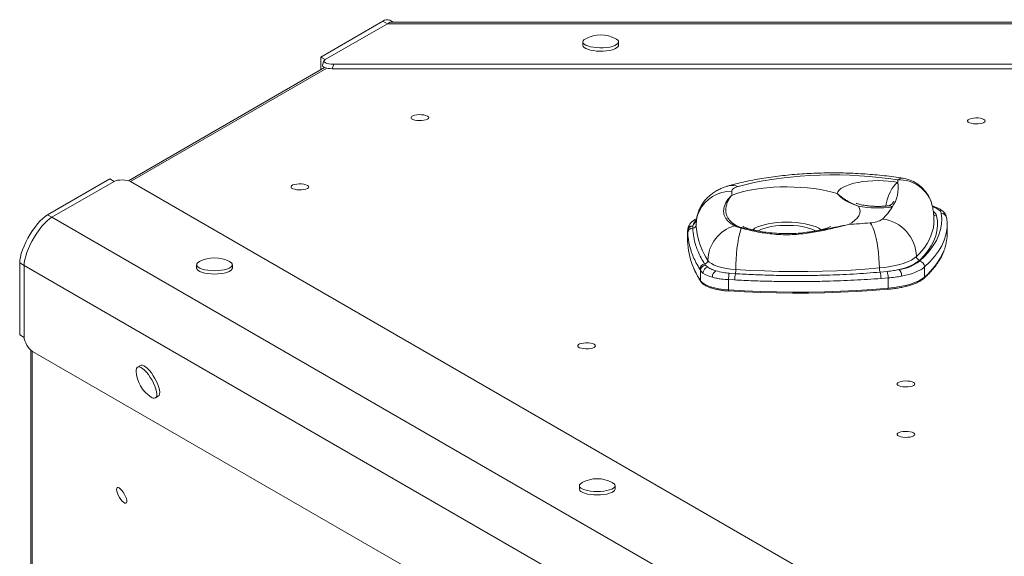
# Model space of a CAD drawing. Units: millimetres. Extents: x -5599 to 6047, y -3528 to 1602.
# Drawn here: x -1485 to -933, y -1376 to -1075 of the extents above; entities that cross this region are included whole.
import ezdxf

# ---------------------------------------------------------------- set-up
doc = ezdxf.new("R2010")
doc.units = ezdxf.units.MM

msp = doc.modelspace()

# ---------------------------------------------------------------- linework, layer by layer
at = {"color": 7, "linetype": 'Continuous', "lineweight": 15}
for p, q in [((-1281.47, -1075.73), (-1316.38, -1095.89)), ((-1281.47, -1075.73), (-1279.02, -1077.15)), ((-1275.71, -1076.27), (-1277.67, -1075.14)), ((-1279.02, -1077.15), (-1313.93, -1097.3)), ((-181.77, -1077.15), (-1279.02, -1077.15)), ((-184.43, -1076.27), (-1276.36, -1076.27)), ((-1169.41, -1087.33), (-1169.41, -1089.21)), ((-1149.41, -1089.21), (-1149.41, -1087.33)), ((-1316.38, -1095.89), (-1313.93, -1097.3)), ((-1316.38, -1095.89), (-1316.38, -1102.99)), ((-1314.54, -1097.92), (-1315.4, -1100.42)), ((-1314.18, -1101.72), (-1424.14, -1165.21)), ((-1309.08, -1099.88), (-1309.94, -1102.38)), ((-150.85, -1102.38), (-1309.94, -1102.38)), ((-151.72, -1099.88), (-1309.08, -1099.88)), ((-1434.59, -1164.14), (-1469.5, -1184.29)), ((-1434.59, -1164.14), (-1432.14, -1165.55)), ((-1432.14, -1165.55), (-1467.05, -1185.71)), ((-844.34, -1499.77), (-1423.02, -1165.66)), ((-1469.5, -1184.29), (-1467.05, -1185.71)), ((-918.43, -1502.46), (-1467.05, -1185.71)), ((-965.52, -1186.69), (-965.61, -1185.8)), ((-1107.73, -1190.57), (-1107.82, -1191.77)), ((-1107.71, -1190.49), (-1107.73, -1190.57)), ((-965.29, -1195.53), (-965.29, -1189.87)), ((-1110.71, -1193.28), (-1110.71, -1193.35)), ((-1110.71, -1193.35), (-1110.71, -1199)), ((-1110.67, -1194.61), (-1110.71, -1193.41)), ((-1110.71, -1193.41), (-1110.71, -1199.06)), ((-1110.71, -1199), (-1110.71, -1199.06)), ((-1485.09, -1211.29), (-1482.64, -1212.71)), ((-1485.09, -1211.29), (-1485.09, -1251.61)), ((-934.02, -1529.46), (-1482.64, -1212.71)), ((-1482.64, -1212.71), (-1482.64, -1253.02)), ((-1385.9, -1212.32), (-1385.9, -1214.2)), ((-1365.9, -1214.2), (-1365.9, -1212.32)), ((-1101.2, -1211.86), (-1100.68, -1212.57)), ((-1100.68, -1212.57), (-1099.38, -1213.71)), ((-977.87, -1213.53), (-977.87, -1219.19)), ((-1103.46, -1215.58), (-1103.91, -1214.87)), ((-1102.11, -1216.95), (-1103.46, -1215.58)), ((-1103.46, -1215.58), (-1103.46, -1221.25)), ((-1087.36, -1217.07), (-1083.97, -1217.32)), ((-1002.85, -1216.46), (-998.96, -1216.09)), ((-1084.35, -1220.8), (-1087.74, -1220.65)), ((-1087.74, -1220.65), (-1087.74, -1226.39)), ((-998.37, -1219.7), (-1002.31, -1219.98)), ((-998.37, -1219.7), (-998.37, -1225.42)), ((-1485.09, -1251.61), (-1482.64, -1253.02)), ((-1478.94, -1260.12), (-1478.94, -1387.09)), ((-899.3, -1594.97), (-1477.98, -1260.87)), ((-1417.39, -1268.74), (-1419.02, -1269.68)), ((-1409.02, -1287), (-1407.39, -1286.06)), ((-1171.4, -1336.16), (-1171.4, -1338.05)), ((-1151.4, -1338.05), (-1151.4, -1336.16))]:
    msp.add_line(p, q, dxfattribs=at)
at = {"color": 8, "linetype": 'Continuous', "lineweight": 15}
for p, q in [((-1312.97, -1102.08), (-1423.06, -1165.64)), ((-1080.35, -1191.46), (-1079.9, -1191.56)), ((-1110.71, -1193.41), (-1110.71, -1193.35)), ((-1478.02, -1260.84), (-1478.02, -1387.97))]:
    msp.add_line(p, q, dxfattribs=at)
at = {"color": 7, "linetype": 'Continuous', "lineweight": 15, "flags": 128}
for points in [[(-1167.85, -1085.54), (-1168.69, -1086.09), (-1169.23, -1086.7), (-1169.41, -1087.33), (-1169.23, -1087.96), (-1168.69, -1088.57), (-1167.82, -1089.13), (-1166.64, -1089.63), (-1165.21, -1090.04), (-1163.56, -1090.36), (-1161.77, -1090.57), (-1159.88, -1090.66), (-1157.98, -1090.63), (-1156.14, -1090.48), (-1154.41, -1090.21)], [(-1154.41, -1090.21), (-1152.86, -1089.85), (-1151.55, -1089.39), (-1150.52, -1088.85), (-1149.81, -1088.27), (-1149.45, -1087.64), (-1149.45, -1087.01), (-1149.81, -1086.39), (-1150.52, -1085.8), (-1150.97, -1085.54)], [(-1169.41, -1089.21), (-1169.23, -1089.84), (-1168.69, -1090.45), (-1167.82, -1091.01), (-1166.64, -1091.51), (-1165.21, -1091.93), (-1163.56, -1092.24), (-1161.77, -1092.45), (-1159.88, -1092.54), (-1157.98, -1092.51), (-1156.14, -1092.36), (-1154.41, -1092.1)], [(-1154.41, -1092.1), (-1152.86, -1091.73), (-1151.55, -1091.27), (-1150.52, -1090.74), (-1149.81, -1090.15), (-1149.45, -1089.53), (-1149.41, -1089.21)], [(-1255.81, -1129.81), (-1256, -1130.26), (-1256.54, -1130.67), (-1257.4, -1131.02), (-1258.51, -1131.29), (-1259.79, -1131.44), (-1261.15, -1131.47), (-1262.48, -1131.38), (-1263.69, -1131.17), (-1264.69, -1130.86), (-1265.4, -1130.47), (-1265.76, -1130.03), (-1265.76, -1129.58), (-1265.4, -1129.14), (-1264.69, -1128.75), (-1263.69, -1128.44), (-1262.48, -1128.24), (-1261.15, -1128.14), (-1259.79, -1128.17), (-1258.51, -1128.33), (-1257.4, -1128.59), (-1256.54, -1128.94), (-1256, -1129.36), (-1255.81, -1129.81)], [(-943.87, -1131.63), (-944.06, -1132.08), (-944.6, -1132.5), (-945.46, -1132.85), (-946.57, -1133.11), (-947.86, -1133.26), (-949.21, -1133.3), (-950.55, -1133.2), (-951.76, -1132.99), (-952.75, -1132.68), (-953.46, -1132.3), (-953.83, -1131.86), (-953.83, -1131.41), (-953.46, -1130.97), (-952.75, -1130.58), (-951.76, -1130.27), (-950.55, -1130.06), (-949.21, -1129.97), (-947.86, -1130), (-946.57, -1130.15), (-945.46, -1130.41), (-944.6, -1130.77), (-944.06, -1131.18), (-943.87, -1131.63)], [(-993.09, -1164.71), (-998.21, -1163.95), (-1003.46, -1163.31), (-1008.84, -1162.78), (-1014.3, -1162.39), (-1019.84, -1162.11), (-1025.42, -1161.96), (-1031.02, -1161.94), (-1036.61, -1162.05), (-1042.16, -1162.28), (-1047.66, -1162.63), (-1053.07, -1163.11), (-1058.37, -1163.72), (-1063.53, -1164.43), (-1068.54, -1165.27), (-1073.36, -1166.22), (-1077.98, -1167.27), (-1082.38, -1168.42)], [(-1323.07, -1168.64), (-1323.25, -1169.08), (-1323.79, -1169.5), (-1324.65, -1169.85), (-1325.76, -1170.12), (-1327.05, -1170.27), (-1328.41, -1170.3), (-1329.74, -1170.21), (-1330.95, -1170), (-1331.94, -1169.69), (-1332.65, -1169.3), (-1333.02, -1168.86), (-1333.02, -1168.41), (-1332.65, -1167.97), (-1331.94, -1167.58), (-1330.95, -1167.27), (-1329.74, -1167.06), (-1328.41, -1166.97), (-1327.05, -1167), (-1325.76, -1167.16), (-1324.65, -1167.42), (-1323.79, -1167.77), (-1323.25, -1168.19), (-1323.07, -1168.64)], [(-1082.38, -1168.42), (-1083.17, -1168.67), (-1083.88, -1168.95), (-1084.5, -1169.25), (-1085.01, -1169.57), (-1085.41, -1169.91), (-1085.7, -1170.27), (-1085.87, -1170.63), (-1085.92, -1170.99)], [(-1085.8, -1173.22), (-1083.09, -1172.3), (-1080.14, -1171.47), (-1076.96, -1170.73), (-1073.58, -1170.1), (-1070.04, -1169.57), (-1066.37, -1169.16), (-1062.6, -1168.87), (-1058.77, -1168.69), (-1054.9, -1168.64), (-1051.03, -1168.71), (-1047.2, -1168.9), (-1043.44, -1169.21), (-1039.79, -1169.63), (-1036.27, -1170.17), (-1032.92, -1170.82), (-1029.76, -1171.57), (-1026.83, -1172.41)], [(-1026.83, -1172.41), (-1026.51, -1171.45), (-1025.82, -1170.51), (-1024.78, -1169.61), (-1023.41, -1168.75), (-1021.72, -1167.97), (-1019.75, -1167.26), (-1017.53, -1166.63), (-1015.09, -1166.11), (-1012.47, -1165.69), (-1009.71, -1165.39), (-1006.86, -1165.21), (-1003.97, -1165.14), (-1001.07, -1165.2), (-998.22, -1165.38), (-995.46, -1165.68), (-992.83, -1166.09)], [(-1105.92, -1189.89), (-1105.72, -1187.2), (-1105.11, -1184.57), (-1104.12, -1182.05), (-1102.75, -1179.68), (-1101.04, -1177.53), (-1099.02, -1175.62), (-1096.74, -1174), (-1094.23, -1172.71), (-1091.56, -1171.76), (-1088.77, -1171.19), (-1085.92, -1170.99)], [(-1014.96, -1179.5), (-1014.32, -1180.81), (-1014.07, -1182.14), (-1014.21, -1183.47), (-1014.74, -1184.79), (-1015.64, -1186.09), (-1016.93, -1187.35), (-1018.57, -1188.57), (-1020.56, -1189.72)], [(-1469.5, -1184.29), (-1470.81, -1185.16), (-1472.18, -1186.31), (-1473.61, -1187.7), (-1475.06, -1189.33), (-1476.5, -1191.14), (-1477.91, -1193.12), (-1479.25, -1195.21), (-1480.51, -1197.39), (-1481.65, -1199.6), (-1482.66, -1201.81), (-1483.51, -1203.96), (-1484.19, -1206.03), (-1484.69, -1207.96), (-1484.99, -1209.73), (-1485.09, -1211.29)], [(-1467.05, -1185.71), (-1468.36, -1186.58), (-1469.74, -1187.72), (-1471.16, -1189.12), (-1472.61, -1190.74), (-1474.05, -1192.56), (-1475.46, -1194.53), (-1476.81, -1196.63), (-1478.06, -1198.8), (-1479.2, -1201.01), (-1480.21, -1203.22), (-1481.06, -1205.38), (-1481.74, -1207.44), (-1482.24, -1209.38), (-1482.54, -1211.14), (-1482.64, -1212.71)], [(-1467.05, -1185.71), (-1468.36, -1186.58), (-1469.74, -1187.72), (-1471.16, -1189.12), (-1472.61, -1190.74), (-1474.05, -1192.56), (-1475.46, -1194.53), (-1476.81, -1196.63), (-1478.06, -1198.8), (-1479.2, -1201.01), (-1480.21, -1203.22), (-1481.06, -1205.38), (-1481.74, -1207.44), (-1482.24, -1209.38), (-1482.54, -1211.14), (-1482.64, -1212.71)], [(-980.69, -1210.36), (-977.74, -1207.48), (-975.19, -1204.55), (-973.03, -1201.6), (-971.27, -1198.61), (-969.91, -1195.6), (-968.97, -1192.57), (-968.43, -1189.53), (-968.3, -1186.49), (-968.58, -1183.44)], [(-971.15, -1184.9), (-970.71, -1187.7), (-970.64, -1190.5), (-970.95, -1193.3), (-971.63, -1196.1), (-972.69, -1198.88), (-974.12, -1201.65), (-975.92, -1204.39), (-978.09, -1207.1), (-980.62, -1209.77)], [(-1003.25, -1214.12), (-1003.3, -1211.37), (-1003.45, -1208.54), (-1003.71, -1205.7), (-1004.06, -1202.9), (-1004.5, -1200.19), (-1005.01, -1197.64), (-1005.6, -1195.29), (-1006.24, -1193.2), (-1006.92, -1191.4), (-1007.63, -1189.92), (-1008.36, -1188.82)], [(-1003.25, -1214.12), (-1000.13, -1213.78), (-997.14, -1213.33), (-994.31, -1212.78), (-991.68, -1212.12), (-989.28, -1211.38), (-987.15, -1210.55), (-985.29, -1209.65), (-983.74, -1208.68), (-982.52, -1207.67)], [(-1384.34, -1210.53), (-1384.56, -1210.65), (-1385.35, -1211.23), (-1385.8, -1211.84), (-1385.89, -1212.48), (-1385.62, -1213.1), (-1385, -1213.7), (-1384.05, -1214.25), (-1382.8, -1214.73), (-1381.31, -1215.12), (-1379.62, -1215.41), (-1377.79, -1215.59), (-1375.9, -1215.65)], [(-1375.9, -1215.65), (-1374.01, -1215.59), (-1372.18, -1215.41), (-1370.49, -1215.12), (-1369, -1214.73), (-1367.76, -1214.25), (-1366.8, -1213.7), (-1366.18, -1213.1), (-1365.91, -1212.48), (-1366, -1211.84), (-1366.45, -1211.23), (-1367.24, -1210.65), (-1367.46, -1210.53)], [(-1099.39, -1209.85), (-1098.58, -1210.78), (-1097.36, -1211.67), (-1095.78, -1212.48), (-1093.85, -1213.21), (-1091.63, -1213.84), (-1089.16, -1214.35), (-1086.49, -1214.74), (-1083.68, -1215)], [(-1083.68, -1215), (-1075.68, -1215.45), (-1067.63, -1215.79), (-1059.54, -1216.01), (-1051.43, -1216.1), (-1043.31, -1216.08), (-1035.21, -1215.93), (-1027.13, -1215.66), (-1019.1, -1215.26), (-1011.14, -1214.75), (-1003.25, -1214.12)], [(-977.87, -1213.53), (-978.86, -1214.32), (-980.05, -1215.08), (-981.42, -1215.8), (-982.98, -1216.49), (-984.71, -1217.12), (-986.59, -1217.7), (-988.62, -1218.23), (-990.77, -1218.7)], [(-1385.9, -1214.2), (-1385.89, -1214.36), (-1385.62, -1214.99), (-1385, -1215.59), (-1384.05, -1216.14), (-1382.8, -1216.62), (-1381.31, -1217.01), (-1379.62, -1217.3), (-1377.79, -1217.48), (-1375.9, -1217.54)], [(-1375.9, -1217.54), (-1374.01, -1217.48), (-1372.18, -1217.3), (-1370.49, -1217.01), (-1369, -1216.62), (-1367.76, -1216.14), (-1366.8, -1215.59), (-1366.18, -1214.99), (-1365.91, -1214.36), (-1365.9, -1214.2)], [(-998.37, -1225.42), (-994.95, -1225.04), (-991.69, -1224.53), (-988.64, -1223.89), (-985.83, -1223.14), (-983.32, -1222.28), (-981.14, -1221.32), (-979.31, -1220.29), (-977.87, -1219.19)], [(-1103.46, -1221.25), (-1102.64, -1222.18), (-1101.42, -1223.06), (-1099.84, -1223.88), (-1097.91, -1224.61), (-1095.69, -1225.23), (-1093.22, -1225.75), (-1090.55, -1226.14), (-1087.74, -1226.39)], [(-1087.74, -1226.39), (-1078.85, -1226.9), (-1069.91, -1227.28), (-1060.92, -1227.52), (-1051.91, -1227.62), (-1042.89, -1227.59), (-1033.89, -1227.43), (-1024.91, -1227.13), (-1015.99, -1226.69), (-1007.14, -1226.12), (-998.37, -1225.42)], [(-1087.55, -1227.01), (-1087.58, -1227.05), (-1087.62, -1227.06), (-1087.65, -1227.03), (-1087.68, -1226.96), (-1087.71, -1226.86), (-1087.72, -1226.73), (-1087.73, -1226.57), (-1087.74, -1226.39)], [(-998.63, -1226.04), (-1007.35, -1226.74), (-1016.16, -1227.3), (-1025.04, -1227.74), (-1033.96, -1228.04), (-1042.92, -1228.2), (-1051.89, -1228.23), (-1060.86, -1228.13), (-1069.8, -1227.89), (-1078.7, -1227.52), (-1087.55, -1227.01)], [(-998.63, -1226.04), (-998.58, -1226.08), (-998.53, -1226.09), (-998.49, -1226.06), (-998.45, -1225.99), (-998.41, -1225.89), (-998.39, -1225.75), (-998.38, -1225.59), (-998.37, -1225.42)], [(-1162.35, -1257.77), (-1162.54, -1258.22), (-1163.08, -1258.64), (-1163.94, -1258.99), (-1165.05, -1259.25), (-1166.33, -1259.4), (-1167.69, -1259.43), (-1169.03, -1259.34), (-1170.23, -1259.13), (-1171.23, -1258.82), (-1171.94, -1258.43), (-1172.3, -1258), (-1172.3, -1257.54), (-1171.94, -1257.11), (-1171.23, -1256.72), (-1170.23, -1256.41), (-1169.03, -1256.2), (-1167.69, -1256.11), (-1166.33, -1256.14), (-1165.05, -1256.29), (-1163.94, -1256.55), (-1163.08, -1256.9), (-1162.54, -1257.32), (-1162.35, -1257.77)], [(-1407.39, -1286.06), (-1406.93, -1285.59), (-1406.67, -1284.82), (-1406.62, -1283.78), (-1406.78, -1282.52), (-1407.14, -1281.07), (-1407.68, -1279.48), (-1408.4, -1277.82), (-1409.27, -1276.15), (-1410.24, -1274.52), (-1411.29, -1272.99), (-1412.39, -1271.63), (-1413.48, -1270.47), (-1414.53, -1269.56), (-1415.51, -1268.94), (-1416.37, -1268.62), (-1417.09, -1268.62), (-1417.39, -1268.74)], [(-1409.02, -1287), (-1408.56, -1286.53), (-1408.31, -1285.76), (-1408.25, -1284.73), (-1408.41, -1283.46), (-1408.77, -1282.01), (-1409.32, -1280.42), (-1410.04, -1278.76), (-1410.9, -1277.09), (-1411.87, -1275.46), (-1412.93, -1273.93), (-1414.02, -1272.57), (-1415.11, -1271.41), (-1416.17, -1270.5), (-1417.14, -1269.88), (-1418, -1269.56), (-1418.72, -1269.56), (-1419.27, -1269.88), (-1419.63, -1270.5), (-1419.79, -1271.41), (-1419.79, -1271.93)], [(-983.35, -1279.15), (-983.54, -1279.6), (-984.08, -1280.01), (-984.94, -1280.36), (-986.05, -1280.63), (-987.33, -1280.78), (-988.69, -1280.81), (-990.02, -1280.72), (-991.23, -1280.51), (-992.23, -1280.2), (-992.94, -1279.81), (-993.3, -1279.37), (-993.3, -1278.92), (-992.94, -1278.48), (-992.23, -1278.09), (-991.23, -1277.78), (-990.02, -1277.58), (-988.69, -1277.48), (-987.33, -1277.51), (-986.05, -1277.67), (-984.94, -1277.93), (-984.08, -1278.28), (-983.54, -1278.7), (-983.35, -1279.15)], [(-983.35, -1307.41), (-983.54, -1307.86), (-984.08, -1308.28), (-984.94, -1308.63), (-986.05, -1308.89), (-987.33, -1309.05), (-988.69, -1309.08), (-990.02, -1308.98), (-991.23, -1308.77), (-992.23, -1308.47), (-992.94, -1308.08), (-993.3, -1307.64), (-993.3, -1307.19), (-992.94, -1306.75), (-992.23, -1306.36), (-991.23, -1306.05), (-990.02, -1305.84), (-988.69, -1305.75), (-987.33, -1305.78), (-986.05, -1305.93), (-984.94, -1306.2), (-984.08, -1306.55), (-983.54, -1306.96), (-983.35, -1307.41)], [(-1169.84, -1334.38), (-1170.06, -1334.5), (-1170.85, -1335.07), (-1171.29, -1335.69), (-1171.38, -1336.32), (-1171.11, -1336.95), (-1170.49, -1337.55), (-1169.54, -1338.1), (-1168.3, -1338.58), (-1166.8, -1338.97), (-1165.11, -1339.26), (-1163.29, -1339.44), (-1161.4, -1339.5)], [(-1161.4, -1339.5), (-1159.5, -1339.44), (-1157.68, -1339.26), (-1155.99, -1338.97), (-1154.49, -1338.58), (-1153.25, -1338.1), (-1152.3, -1337.55), (-1151.68, -1336.95), (-1151.41, -1336.32), (-1151.5, -1335.69), (-1151.95, -1335.07), (-1152.74, -1334.5), (-1152.95, -1334.38)], [(-1430.43, -1337.28), (-1429.95, -1337.22), (-1429.32, -1337.48), (-1428.58, -1338.05), (-1427.8, -1338.88), (-1427.03, -1339.91), (-1426.32, -1341.08), (-1425.74, -1342.28), (-1425.31, -1343.43), (-1425.08, -1344.44), (-1425.06, -1345.25), (-1425.26, -1345.79), (-1425.65, -1346.01), (-1426.21, -1345.92), (-1426.9, -1345.5), (-1427.67, -1344.79), (-1428.46, -1343.85), (-1429.2, -1342.74), (-1429.85, -1341.55), (-1430.36, -1340.36), (-1430.69, -1339.26), (-1430.82, -1338.34), (-1430.73, -1337.67), (-1430.43, -1337.28)], [(-1171.4, -1338.05), (-1171.38, -1338.21), (-1171.11, -1338.84), (-1170.49, -1339.43), (-1169.54, -1339.98), (-1168.3, -1340.46), (-1166.8, -1340.85), (-1165.11, -1341.14), (-1163.29, -1341.32), (-1161.4, -1341.38)], [(-1161.4, -1341.38), (-1159.5, -1341.32), (-1157.68, -1341.14), (-1155.99, -1340.85), (-1154.49, -1340.46), (-1153.25, -1339.98), (-1152.3, -1339.43), (-1151.68, -1338.84), (-1151.41, -1338.21), (-1151.4, -1338.05)]]:
    msp.add_lwpolyline(points, dxfattribs=at)
at = {"color": 8, "linetype": 'Continuous', "lineweight": 15, "flags": 128}
for points in [[(-992.83, -1166.09), (-994, -1166.98), (-995.13, -1168.21), (-996.2, -1169.76), (-997.19, -1171.58), (-998.07, -1173.62), (-998.8, -1175.83), (-999.38, -1178.16), (-999.62, -1179.39)], [(-968.58, -1183.44), (-968.85, -1182.69), (-969.41, -1181.96), (-970.26, -1181.27), (-971.38, -1180.61), (-972.76, -1180.01), (-973.31, -1179.81)], [(-1074.34, -1192.73), (-1074.25, -1192.66), (-1073.05, -1191.85), (-1071.55, -1191.1), (-1069.76, -1190.42), (-1067.73, -1189.83), (-1065.48, -1189.33), (-1063.06, -1188.93), (-1060.49, -1188.64), (-1057.84, -1188.46), (-1055.14, -1188.4), (-1052.44, -1188.46), (-1049.79, -1188.64), (-1047.23, -1188.93), (-1044.8, -1189.33), (-1042.55, -1189.83), (-1040.52, -1190.42), (-1038.74, -1191.1), (-1037.23, -1191.85), (-1036.04, -1192.66), (-1035.96, -1192.72)], [(-1038.84, -1193.34), (-1039.06, -1193.21), (-1040.54, -1192.51), (-1042.29, -1191.89), (-1044.29, -1191.35), (-1046.48, -1190.9), (-1048.84, -1190.56), (-1051.31, -1190.33), (-1053.86, -1190.21), (-1056.43, -1190.21), (-1058.97, -1190.33), (-1061.45, -1190.56), (-1063.8, -1190.9), (-1066, -1191.35), (-1067.99, -1191.89), (-1069.75, -1192.51), (-1071.23, -1193.21), (-1071.44, -1193.34)], [(-965.47, -1192.73), (-965.98, -1195.48), (-966.94, -1198.55), (-968.31, -1201.61), (-970.1, -1204.64), (-972.29, -1207.64), (-974.88, -1210.61), (-977.87, -1213.53)]]:
    msp.add_lwpolyline(points, dxfattribs=at)
at = {"color": 7, "linetype": 'Continuous', "lineweight": 15}
for centre, radius, start, end in [((-1279.05, -1078.75), 3.87, 68.9619, 128.6283), ((-1276.1, -1081.54), 5.28, 92.9391, 123.5949), ((-1276.1, -1081.53), 5.27, 92.7858, 123.6166), ((-1159.41, -1101.63), 18.17, 62.3138, 117.6862), ((-993.09, -1183.56), 20, 12.7777, 80.7831), ((-1012.99, -1168.79), 20.34, 326.6599, 7.6163), ((-1011.94, -1168.99), 19.33, 8.6042, 12.7899), ((-1055.37, -1170.45), 30.56, 181.0207, 185.2153), ((-1003.87, -1115.32), 65.13, 260.1956, 276.9397), ((-1026.1, -1161.02), 35.57, 313.8709, 327.8167), ((-1107.8, -1193.4), 2.91, 88.2767, 178.2756), ((-1107.79, -1193.5), 2.92, 88.8265, 178.2682), ((-1107.74, -1194.7), 2.93, 91.5422, 178.3377), ((-1107.87, -1189.83), 1.94, 271.2863, 358.36), ((-1072.78, -1189.28), 33.15, 181.0494, 189.8301), ((-1078.65, -1210.38), 20.75, 106.0715, 178.5404), ((-1083.72, -1192.09), 1.78, 85.943, 112.2986), ((-1001.23, -1213.5), 82.46, 164.6969, 181.0382), ((-1080.13, -1192.25), 0.814, 105.66, 141.155), ((-1047.75, -741.64), 448.9, 273.4717, 275.0335), ((-1008.45, -1176.34), 12.48, 270.4178, 304.1351), ((-1004.12, -1208.11), 21.61, 1.1678, 82.902), ((-993.6, -1187.71), 20.98, 349.2693, 359.9598), ((-988.34, -1189.87), 23.05, 352.8727, 7.1177), ((-989.85, -1195.36), 24.56, 338.3638, 359.6128), ((-1071.92, -1198.16), 38.81, 181.3375, 201.9783), ((-1375.9, -1226.62), 18.17, 62.3138, 117.6862), ((-980.35, -1207.62), 2.16, 181.2375, 262.8333), ((-1100.78, -1214.96), 3.13, 97.6387, 178.3285), ((-1100.32, -1215.68), 3.14, 96.5575, 178.2041), ((-1098.78, -1216.99), 3.33, 100.4128, 179.3387), ((-1101.48, -1209.79), 2.09, 277.8228, 358.3547), ((-1089.62, -1197.66), 18.78, 238.6808, 253.8337), ((-1091.39, -1201.7), 14.42, 236.3694, 256.1451), ((-997.02, -1214.26), 6.23, 178.6682, 200.6634), ((-996.77, -1189.41), 25.99, 279.9211, 308.4232), ((-995.69, -1189.74), 25.5, 277.6474, 306.0318), ((-981.14, -1213.59), 3.27, 1.1159, 82.0965), ((-1092.72, -1202.82), 16.96, 236.3672, 256.1471), ((-1092.83, -1219.1), 3.95, 120.6501, 182.8217), ((-1076.52, -1220.04), 11.23, 164.6626, 183.1468), ((-1070.81, -1220.53), 13.54, 166.2861, 181.1611), ((-1092.01, -1215.13), 8.33, 344.8236, 0.9589), ((-1012.3, -1219.71), 9.99, 358.4579, 18.9702), ((-1007, -1219.24), 8.64, 356.9922, 21.4304), ((-995.29, -1218.41), 4.53, 356.3537, 48.6291), ((-1401.64, -1271.19), 18.17, 182.3138, 237.6862), ((-1409.79, -1284.77), 2.37, 228.8147, 288.9861), ((-1161.4, -1350.46), 18.17, 62.3138, 117.6862)]:
    msp.add_arc(centre, radius, start, end, dxfattribs=at)
at = {"color": 8, "linetype": 'Continuous', "lineweight": 15}
for centre, radius, start, end in [((-990.42, -1168.14), 4.35, 82.9989, 127.9154), ((-1085.66, -1176.03), 8.28, 66.6709, 105.012), ((-992.11, -1183.78), 19.1, 13.9224, 92.9401), ((-997.67, -1181.45), 2.23, 41.4841, 93.9149), ((-975.48, -1186.27), 4.54, 17.6301, 55.4672), ((-971.23, -1182.94), 1.96, 214.6176, 272.3428), ((-968.44, -1186.31), 2.88, 10.3465, 92.6653), ((-1103.05, -1190.99), 4.69, 126.0289, 173.7835), ((-1101.81, -1192.84), 6.35, 130.0017, 158.2419), ((-1003.36, -1184.44), 31.21, 311.9, 346.7068), ((-1065.78, -1187.53), 40.35, 190.5791, 213.5872), ((-1003.89, -1188.69), 40.08, 310.4669, 336.9002), ((-1062.26, -1194.42), 49.16, 201.8021, 213.0711), ((-978.71, -1219.2), 0.836, 312.9704, 0.9228), ((-1102.59, -1221.25), 0.868, 179.7671, 212.6152)]:
    msp.add_arc(centre, radius, start, end, dxfattribs=at)
at = {"color": 7, "linetype": 'Continuous', "lineweight": 15}
for centre, major_axis, start_param, end_param in [((-1309.34, -1098.19), (5.23, -0.1), 2.649065, 4.769328), ((-1310.21, -1100.69), (5.23, -0.1), 3.036661, 4.769328), ((-1427.55, -1166.43), (5.23, -0.1), 0.528801, 2.649065), ((-1479.58, -1256.56), (-2.7, 4.48), 0.492528, 2.612792)]:
    msp.add_ellipse(centre, major_axis=major_axis, ratio=0.323151, start_param=start_param, end_param=end_param, dxfattribs=at)
for points, knots in [([(-989.89, -1163.82), (-990.78, -1163.68), (-993.38, -1163.27), (-997.77, -1162.67), (-1003.07, -1162.07), (-1008.44, -1161.59), (-1013.86, -1161.21), (-1019.32, -1160.95), (-1024.81, -1160.81), (-1030.3, -1160.77), (-1035.79, -1160.85), (-1041.26, -1161.05), (-1046.7, -1161.35), (-1052.09, -1161.77), (-1057.41, -1162.3), (-1062.66, -1162.94), (-1067.82, -1163.7), (-1072.88, -1164.57), (-1077.83, -1165.55), (-1082.59, -1166.64), (-1085.88, -1167.49), (-1087.57, -1167.96), (-1087.8, -1168.03)], [0, 0, 0, 0, 0.028272, 0.08223, 0.13595, 0.189463, 0.242815, 0.29605, 0.349208, 0.402324, 0.455434, 0.508561, 0.56174, 0.615006, 0.668397, 0.721955, 0.77573, 0.829776, 0.884159, 0.938954, 0.991675, 1, 1, 1, 1]), ([(-1087.8, -1168.03), (-1088.37, -1168.2), (-1089.83, -1168.63), (-1092.05, -1169.51), (-1094.41, -1170.69), (-1096.54, -1172.04), (-1098.48, -1173.56), (-1100.23, -1175.27), (-1101.79, -1177.16), (-1103.12, -1179.21), (-1104.22, -1181.39), (-1105.06, -1183.69), (-1105.65, -1186.14), (-1105.91, -1188.21), (-1105.91, -1189.46), (-1105.92, -1189.83)], [0, 0, 0, 0, 0.059431, 0.153947, 0.240955, 0.323995, 0.404918, 0.484723, 0.563938, 0.642842, 0.721582, 0.800241, 0.878872, 0.964946, 1, 1, 1, 1]), ([(-1084.39, -1190.44), (-1085.03, -1190.07), (-1086.3, -1189.32), (-1087.83, -1188.11), (-1089.06, -1186.79), (-1089.98, -1185.26), (-1090.51, -1183.51), (-1090.59, -1181.55), (-1090.18, -1179.47), (-1089.27, -1177.31), (-1087.84, -1175.17), (-1086.54, -1173.84), (-1085.81, -1173.23), (-1085.8, -1173.22)], [0, 0, 0, 0, 0.087542, 0.175076, 0.264728, 0.354376, 0.456708, 0.559049, 0.664902, 0.770768, 0.884591, 0.999316, 1, 1, 1, 1]), ([(-1085.8, -1173.22), (-1085.81, -1173.23), (-1086.39, -1173.85), (-1087.43, -1175.2), (-1088.51, -1177.32), (-1089.14, -1179.43), (-1089.37, -1181.46), (-1089.2, -1183.41), (-1088.47, -1185.66), (-1086.86, -1188.02), (-1084.69, -1189.54), (-1083.59, -1190.31)], [0, 0, 0, 0, 0.000693, 0.115744, 0.231553, 0.334201, 0.436843, 0.541897, 0.646945, 0.821888, 1, 1, 1, 1]), ([(-1014.96, -1179.5), (-1014.97, -1179.49), (-1015.66, -1179.23), (-1017.01, -1178.74), (-1019.49, -1177.78), (-1022.24, -1176.47), (-1024.44, -1174.83), (-1025.71, -1173.61), (-1026.35, -1172.94), (-1026.66, -1172.61), (-1026.81, -1172.44), (-1026.83, -1172.42), (-1026.83, -1172.41)], [0, 0, 0, 0, 0.001403, 0.128344, 0.253725, 0.499995, 0.747661, 0.872951, 0.935752, 0.991572, 0.998596, 1, 1, 1, 1]), ([(-1026.83, -1172.41), (-1026.83, -1172.42), (-1026.07, -1173.05), (-1024.41, -1174.41), (-1021.61, -1176.37), (-1019.02, -1177.69), (-1016.79, -1178.69), (-1015.59, -1179.21), (-1014.97, -1179.49), (-1014.96, -1179.5)], [0, 0, 0, 0, 0.001404, 0.250677, 0.499979, 0.745587, 0.871073, 0.998597, 1, 1, 1, 1]), ([(-997.82, -1179.22), (-998.16, -1179.26), (-999.12, -1179.37), (-1000.81, -1179.5), (-1002.89, -1179.59), (-1005.01, -1179.58), (-1007.11, -1179.5), (-1009.13, -1179.34), (-1010.99, -1179.1), (-1012.65, -1178.82), (-1014.05, -1178.51), (-1015.1, -1178.22), (-1015.82, -1177.97), (-1016.2, -1177.81), (-1016.35, -1177.73), (-1016.31, -1177.75), (-1016.31, -1177.75)], [0, 0, 0, 0, 0.045433, 0.131178, 0.218139, 0.306041, 0.39417, 0.481608, 0.567647, 0.651566, 0.732654, 0.810302, 0.876147, 0.938601, 0.998697, 1, 1, 1, 1]), ([(-995.16, -1176.82), (-995.15, -1176.82), (-995.14, -1176.79), (-995.23, -1176.96), (-995.45, -1177.3), (-995.85, -1177.81), (-996.53, -1178.51), (-997.24, -1179), (-997.71, -1179.2), (-997.85, -1179.23), (-997.83, -1179.22), (-997.83, -1179.22)], [0, 0, 0, 0, 0.029654, 0.130459, 0.252004, 0.410746, 0.592767, 0.809281, 0.923885, 0.999258, 1, 1, 1, 1]), ([(-972.64, -1187.73), (-972.64, -1187.52), (-972.59, -1186.16), (-972.81, -1183.63), (-973.19, -1180.98), (-973.51, -1179.5), (-973.59, -1179.14)], [0, 0, 0, 0, 0.070599, 0.472203, 0.873335, 1, 1, 1, 1]), ([(-965.61, -1185.8), (-965.69, -1185.46), (-965.85, -1184.73), (-966.4, -1183.7), (-967.19, -1182.72), (-968.23, -1181.82), (-969.56, -1180.96), (-971.22, -1180.2), (-972.57, -1179.69), (-973.4, -1179.47), (-973.52, -1179.44)], [0, 0, 0, 0, 0.098708, 0.216621, 0.340604, 0.478093, 0.633469, 0.802221, 0.971453, 1, 1, 1, 1]), ([(-1105.61, -1186.29), (-1105.84, -1186.41), (-1106.69, -1186.88), (-1107.83, -1187.76), (-1109.02, -1188.94), (-1109.88, -1190.15), (-1110.44, -1191.41), (-1110.68, -1192.47), (-1110.71, -1193.1), (-1110.71, -1193.28)], [0, 0, 0, 0, 0.074746, 0.285986, 0.46914, 0.635969, 0.790395, 0.938086, 1, 1, 1, 1]), ([(-1107.82, -1191.77), (-1107.7, -1193.42), (-1107.46, -1196.71), (-1106.33, -1201.1), (-1104.88, -1205), (-1103.28, -1208.41), (-1101.89, -1210.71), (-1101.2, -1211.86)], [0, 0, 0, 0, 0.243788, 0.488147, 0.65298, 0.826387, 1, 1, 1, 1]), ([(-1080.77, -1191.74), (-1081.53, -1191.53), (-1083.06, -1191.13), (-1083.95, -1190.67), (-1084.39, -1190.44)], [0, 0, 0, 0, 0.501156, 1, 1, 1, 1]), ([(-1083.59, -1190.31), (-1083.21, -1190.52), (-1082.44, -1190.93), (-1081.05, -1191.28), (-1080.35, -1191.46)], [0, 0, 0, 0, 0.498324, 1, 1, 1, 1]), ([(-1020.56, -1189.72), (-1020.57, -1189.73), (-1022.49, -1190.18), (-1027.02, -1191.3), (-1033.26, -1192.79), (-1039.04, -1193.93), (-1043.63, -1194.67), (-1048.4, -1195.2), (-1053.39, -1195.49), (-1058.45, -1195.46), (-1063.35, -1195.12), (-1067.98, -1194.53), (-1072.35, -1193.75), (-1076.64, -1192.81), (-1079.39, -1192.09), (-1080.77, -1191.74)], [0, 0, 0, 0, 0.000534, 0.110071, 0.251887, 0.32456, 0.397225, 0.474283, 0.551331, 0.631489, 0.711649, 0.782723, 0.853804, 0.926899, 1, 1, 1, 1]), ([(-1079.9, -1191.56), (-1077.33, -1192.15), (-1073.36, -1193.06), (-1067.72, -1193.99), (-1063.18, -1194.54), (-1058.49, -1194.85), (-1053.63, -1194.9), (-1048.73, -1194.65), (-1042.51, -1194.01), (-1036.04, -1192.95), (-1031.47, -1191.99), (-1029.64, -1191.6)], [0, 0, 0, 0, 0.162246, 0.249853, 0.337453, 0.429904, 0.522354, 0.617648, 0.712952, 0.884904, 1, 1, 1, 1]), ([(-1069.59, -1193.67), (-1069.64, -1193.66), (-1070.51, -1193.53), (-1072.05, -1193.23), (-1074.12, -1192.78), (-1075.88, -1192.31), (-1077.34, -1191.86), (-1078.45, -1191.45), (-1079.21, -1191.12), (-1079.61, -1190.93), (-1079.77, -1190.83), (-1079.72, -1190.86), (-1079.72, -1190.86)], [0, 0, 0, 0, 0.00789, 0.148477, 0.285774, 0.419138, 0.547995, 0.671941, 0.790896, 0.893481, 0.992998, 1, 1, 1, 1]), ([(-1030.56, -1190.86), (-1030.58, -1190.87), (-1030.62, -1190.9), (-1031.02, -1191.1), (-1031.68, -1191.39), (-1032.64, -1191.75), (-1033.9, -1192.16), (-1035.45, -1192.6), (-1037.29, -1193.04), (-1039.4, -1193.46), (-1041.11, -1193.75), (-1042.15, -1193.89), (-1042.36, -1193.91)], [0, 0, 0, 0, 0.089209, 0.183368, 0.281367, 0.38401, 0.491681, 0.604386, 0.721847, 0.84358, 0.969001, 1, 1, 1, 1]), ([(-1103.91, -1214.87), (-1105.22, -1212.54), (-1107.16, -1209.12), (-1109.03, -1204.01), (-1110.22, -1199.59), (-1110.52, -1196.27), (-1110.67, -1194.61)], [0, 0, 0, 0, 0.3469683, 0.5117891, 0.7556388, 1, 1, 1, 1]), ([(-978.14, -1219.81), (-977.65, -1219.36), (-976.24, -1218.05), (-974.14, -1215.86), (-971.93, -1213.21), (-970.02, -1210.53), (-968.46, -1207.83), (-967.49, -1205.89), (-967.14, -1204.86), (-967.1, -1204.74)], [0, 0, 0, 0, 0.093139, 0.270453, 0.447655, 0.624602, 0.80116, 0.977182, 1, 1, 1, 1]), ([(-1107.8, -1213), (-1107.61, -1213.52), (-1106.98, -1215.17), (-1105.62, -1217.87), (-1104.25, -1220.26), (-1103.45, -1221.52), (-1103.32, -1221.72)], [0, 0, 0, 0, 0.175179, 0.561964, 0.929874, 1, 1, 1, 1]), ([(-1087.74, -1220.65), (-1089.08, -1220.56), (-1091.38, -1220.41), (-1094.4, -1219.9), (-1095.98, -1219.5), (-1096.78, -1219.29)], [0, 0, 0, 0, 0.4105256, 0.7019624, 1, 1, 1, 1]), ([(-1094.85, -1215.7), (-1093.51, -1216.05), (-1091.22, -1216.65), (-1088.48, -1216.94), (-1087.36, -1217.07)], [0, 0, 0, 0, 0.586961, 1, 1, 1, 1]), ([(-1083.97, -1217.32), (-1080.6, -1217.5), (-1073.87, -1217.88), (-1063.64, -1218.21), (-1053.33, -1218.38), (-1043.06, -1218.36), (-1031.2, -1218.12), (-1017.75, -1217.58), (-1007.83, -1216.83), (-1002.85, -1216.46)], [0, 0, 0, 0, 0.125172, 0.250344, 0.377045, 0.503746, 0.626665, 0.812711, 1, 1, 1, 1]), ([(-998.96, -1216.09), (-997.71, -1215.93), (-995.39, -1215.65), (-993.27, -1215.21), (-992.3, -1215.01)], [0, 0, 0, 0, 0.5380361, 1, 1, 1, 1]), ([(-990.77, -1218.7), (-991.97, -1218.92), (-994.39, -1219.36), (-997.04, -1219.58), (-998.37, -1219.7)], [0, 0, 0, 0, 0.495223, 1, 1, 1, 1]), ([(-1103.32, -1221.72), (-1103.19, -1221.9), (-1102.84, -1222.39), (-1102.03, -1223.14), (-1100.82, -1223.94), (-1099.33, -1224.67), (-1097.58, -1225.33), (-1095.64, -1225.89), (-1093.51, -1226.35), (-1091.24, -1226.72), (-1089.25, -1226.94), (-1088.02, -1227.03), (-1087.61, -1227.06)], [0, 0, 0, 0, 0.059265, 0.165697, 0.27667, 0.389871, 0.502247, 0.613652, 0.724325, 0.834496, 0.944341, 1, 1, 1, 1]), ([(-1002.31, -1219.98), (-1007.32, -1220.32), (-1017.38, -1221.01), (-1030.98, -1221.51), (-1042.95, -1221.73), (-1053.25, -1221.76), (-1063.63, -1221.62), (-1074.02, -1221.32), (-1080.9, -1220.97), (-1084.35, -1220.8)], [0, 0, 0, 0, 0.186167, 0.373452, 0.496319, 0.621553, 0.746785, 0.873393, 1, 1, 1, 1]), ([(-998.54, -1226.09), (-998.02, -1226.04), (-996.52, -1225.9), (-994.11, -1225.59), (-991.36, -1225.12), (-988.77, -1224.56), (-986.35, -1223.91), (-984.13, -1223.18), (-982.14, -1222.36), (-980.39, -1221.46), (-979.07, -1220.61), (-978.4, -1220.04), (-978.14, -1219.81)], [0, 0, 0, 0, 0.056838, 0.165004, 0.273297, 0.381749, 0.490424, 0.599405, 0.708804, 0.818753, 0.929384, 1, 1, 1, 1])]:
    msp.add_open_spline(points, degree=3, knots=knots, dxfattribs=at)
at = {"color": 8, "linetype": 'Continuous', "lineweight": 15}
msp.add_open_spline([(-1029.64, -1191.6), (-1028.66, -1191.41), (-1025.52, -1190.77), (-1022.58, -1190.13), (-1020.57, -1189.72), (-1020.56, -1189.72)], degree=3, knots=[0, 0, 0, 0, 0.308723, 0.996618, 1, 1, 1, 1], dxfattribs=at)

doc.saveas('drawing.dxf')
